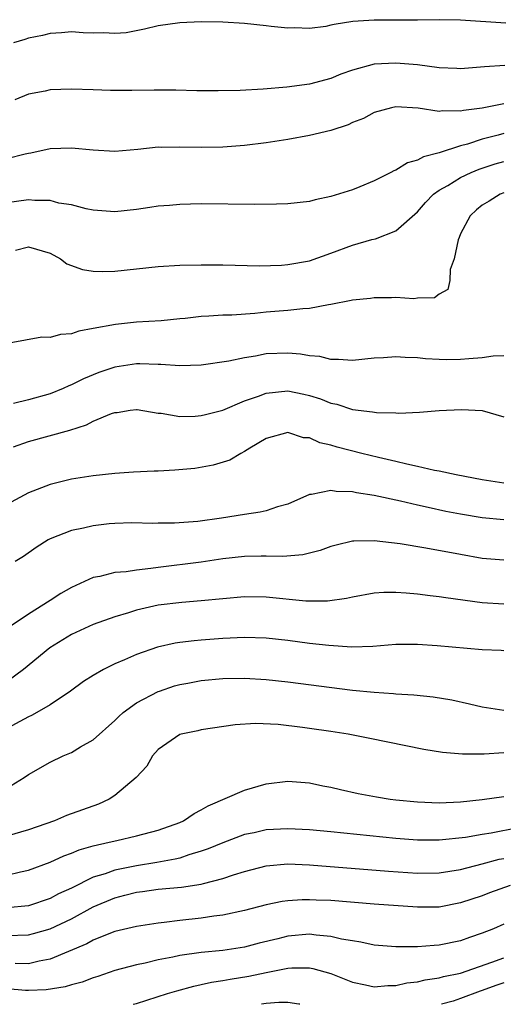
# Model space of a CAD drawing. Units: inches. Extents: x 2643000 to 2646000, y 1503000 to 1506000.
# Drawn here: x 2643782 to 2643827, y 1503000 to 1503091 of the extents above; entities that cross this region are included whole.
import ezdxf

# ---------------------------------------------------------------- set-up
doc = ezdxf.new("R2010")
doc.units = ezdxf.units.IN
doc.header["$MEASUREMENT"] = 0
doc.layers.add('LD26431503_2ft', color=91, linetype='Continuous')

msp = doc.modelspace()

# ---------------------------------------------------------------- linework, layer by layer
at = {"layer": 'LD26431503_2ft'}
for points, elevation in [([(2643827.173, 1503090.827), (2643823, 1503091.102), (2643821, 1503091.149), (2643819, 1503091.102), (2643817, 1503091.094), (2643815, 1503091.111), (2643813.025, 1503090.975), (2643811.286, 1503090.714), (2643811, 1503090.628), (2643810.525, 1503090.525), (2643809, 1503090.343), (2643807.612, 1503090.388), (2643807, 1503090.355), (2643805.466, 1503090.534), (2643805, 1503090.566), (2643803, 1503090.79), (2643801, 1503090.922), (2643799, 1503090.948), (2643797, 1503090.855), (2643795, 1503090.575), (2643793.732, 1503090.268), (2643792.059, 1503089.941), (2643791, 1503089.861), (2643789.946, 1503089.946), (2643789, 1503089.917), (2643788.06, 1503089.94), (2643787, 1503090.019), (2643786.065, 1503089.935), (2643785, 1503089.876), (2643784.303, 1503089.697), (2643783, 1503089.445), (2643782.679, 1503089.321), (2643781.602, 1503089)], 8950), ([(2643827.086, 1503086.914), (2643825.208, 1503086.792), (2643823, 1503086.604), (2643822.638, 1503086.638), (2643821, 1503086.698), (2643819, 1503086.968), (2643817, 1503087.136), (2643815, 1503087.026), (2643813, 1503086.489), (2643811.898, 1503086.102), (2643811, 1503085.713), (2643809, 1503085.177), (2643806.907, 1503084.907), (2643804.73, 1503084.73), (2643802.607, 1503084.607), (2643800.55, 1503084.55), (2643798.576, 1503084.576), (2643796.635, 1503084.635), (2643794.635, 1503084.636), (2643792.583, 1503084.583), (2643790.583, 1503084.583), (2643789, 1503084.655), (2643787, 1503084.722), (2643785, 1503084.642), (2643784.539, 1503084.539), (2643783, 1503084.253), (2643781.742, 1503083.742)], 8952), ([(2643827, 1503083.352), (2643825, 1503082.96), (2643823.254, 1503082.746), (2643823, 1503082.672), (2643821.291, 1503082.709), (2643821, 1503082.654), (2643819.054, 1503082.945), (2643817, 1503083.081), (2643816.607, 1503083), (2643815, 1503082.559), (2643814.001, 1503081.999), (2643813, 1503081.62), (2643812.579, 1503081.421), (2643811, 1503080.906), (2643809, 1503080.418), (2643807, 1503080.051), (2643805, 1503079.735), (2643803, 1503079.491), (2643801.377, 1503079.377), (2643801, 1503079.337), (2643799, 1503079.303), (2643797, 1503079.361), (2643795.324, 1503079.324), (2643795, 1503079.334), (2643793.118, 1503079.118), (2643791, 1503078.941), (2643789, 1503079.063), (2643787, 1503079.262), (2643785, 1503079.196), (2643783.211, 1503078.79), (2643783, 1503078.768), (2643782.71, 1503078.71), (2643781, 1503078.26)], 8954), ([(2643827, 1503080.62), (2643826.46, 1503080.46), (2643825, 1503080.084), (2643823.631, 1503079.631), (2643823, 1503079.47), (2643821, 1503078.836), (2643819.546, 1503078.454), (2643819, 1503078.14), (2643818.095, 1503077.905), (2643817, 1503077.222), (2643816.83, 1503077.17), (2643816.528, 1503077), (2643815, 1503076.219), (2643813.662, 1503075.662), (2643813, 1503075.408), (2643811, 1503074.774), (2643809.523, 1503074.477), (2643809, 1503074.331), (2643807, 1503074.106), (2643805.943, 1503074.057), (2643803.963, 1503074.037), (2643799, 1503074.096), (2643797, 1503074.051), (2643796.044, 1503073.957), (2643795, 1503073.878), (2643794.247, 1503073.753), (2643793, 1503073.575), (2643791, 1503073.355), (2643789, 1503073.526), (2643788.355, 1503073.645), (2643787, 1503074.021), (2643785.826, 1503074.174), (2643785, 1503074.396), (2643783.579, 1503074.421), (2643783, 1503074.479), (2643781, 1503074.195)], 8956), ([(2643781.81, 1503069.81), (2643783, 1503070.107), (2643785, 1503069.539), (2643785.961, 1503069), (2643786.559, 1503068.559), (2643788.011, 1503068.011), (2643789, 1503067.879), (2643789.851, 1503067.851), (2643791, 1503067.883), (2643795, 1503068.303), (2643797, 1503068.428), (2643799, 1503068.464), (2643801, 1503068.442), (2643804.372, 1503068.372), (2643806.435, 1503068.435), (2643807, 1503068.479), (2643809, 1503068.829), (2643811, 1503069.528), (2643813, 1503070.269), (2643814.795, 1503070.795), (2643815.131, 1503070.869), (2643817, 1503071.598), (2643819, 1503073.361), (2643819.759, 1503074.241), (2643820.483, 1503075), (2643821, 1503075.356), (2643821.805, 1503075.805), (2643823, 1503076.534), (2643823.975, 1503077), (2643824.702, 1503077.298), (2643826.208, 1503077.792), (2643827, 1503078.032)], 8958), ([(2643827, 1503075.128), (2643826.67, 1503075), (2643825.645, 1503074.355), (2643825, 1503073.972), (2643824.462, 1503073.538), (2643823.87, 1503073), (2643823, 1503071.314), (2643822.849, 1503071), (2643822.756, 1503070.756), (2643822.412, 1503069), (2643822.028, 1503068.028), (2643822.002, 1503067), (2643821.815, 1503066.185), (2643821, 1503065.75), (2643820.587, 1503065.413), (2643819, 1503065.376), (2643818.682, 1503065.318), (2643817, 1503065.435), (2643816.594, 1503065.406), (2643815, 1503065.413), (2643814.65, 1503065.35), (2643813, 1503065.189), (2643812.859, 1503065.141), (2643811, 1503064.772), (2643810.757, 1503064.757), (2643809, 1503064.409), (2643808.392, 1503064.392), (2643807, 1503064.22), (2643805, 1503064.067), (2643803.961, 1503063.961), (2643801.809, 1503063.809), (2643801, 1503063.785), (2643799.697, 1503063.697), (2643799, 1503063.677), (2643797.501, 1503063.501), (2643797, 1503063.465), (2643795.282, 1503063.282), (2643793, 1503063.135), (2643791.062, 1503062.938), (2643789, 1503062.549), (2643787.671, 1503062.329), (2643787, 1503062.081), (2643785.979, 1503062.021), (2643785, 1503061.729), (2643784.253, 1503061.747), (2643781.208, 1503061.208)], 8960), ([(2643827, 1503060.046), (2643826.003, 1503060.003), (2643825, 1503059.839), (2643823.761, 1503059.761), (2643823, 1503059.691), (2643821.671, 1503059.671), (2643821, 1503059.679), (2643819.744, 1503059.744), (2643819, 1503059.837), (2643817.865, 1503059.865), (2643817, 1503059.951), (2643815.845, 1503059.845), (2643815, 1503059.808), (2643813, 1503059.592), (2643811.695, 1503059.695), (2643811, 1503059.69), (2643809.962, 1503059.962), (2643809, 1503060.046), (2643808.192, 1503060.192), (2643807, 1503060.288), (2643805, 1503060.21), (2643804.003, 1503060.003), (2643803, 1503059.859), (2643801.541, 1503059.541), (2643799, 1503059.172), (2643797, 1503059.094), (2643795.243, 1503059.243), (2643795, 1503059.233), (2643793.297, 1503059.297), (2643793, 1503059.291), (2643791, 1503058.99), (2643789.514, 1503058.486), (2643788.091, 1503057.909), (2643787, 1503057.338), (2643786.748, 1503057.252), (2643786.218, 1503057), (2643785, 1503056.507), (2643783, 1503055.951), (2643781.621, 1503055.621)], 8962), ([(2643781.606, 1503051.606), (2643783, 1503052.114), (2643786.841, 1503053.159), (2643788.363, 1503053.636), (2643789, 1503053.968), (2643790.689, 1503054.689), (2643791, 1503054.788), (2643791.205, 1503054.795), (2643792.427, 1503055), (2643793, 1503055.075), (2643793.067, 1503055.067), (2643795, 1503054.722), (2643795.287, 1503054.713), (2643797, 1503054.409), (2643798.434, 1503054.434), (2643799, 1503054.497), (2643799.39, 1503054.61), (2643801, 1503055.008), (2643803, 1503055.852), (2643804.304, 1503056.304), (2643805, 1503056.588), (2643807, 1503056.793), (2643808.487, 1503056.487), (2643809, 1503056.365), (2643810.039, 1503056.039), (2643811, 1503055.643), (2643811.546, 1503055.547), (2643813, 1503055.07), (2643814.851, 1503054.851), (2643815.226, 1503054.774), (2643817, 1503054.757), (2643817.267, 1503054.734), (2643819.182, 1503054.818), (2643821, 1503054.968), (2643823.074, 1503055.074), (2643825, 1503054.965), (2643827, 1503054.381)], 8964), ([(2643827, 1503048.242), (2643825, 1503048.537), (2643822.572, 1503049), (2643821, 1503049.362), (2643820.574, 1503049.425), (2643819, 1503049.801), (2643818.004, 1503049.995), (2643817, 1503050.244), (2643815.384, 1503050.616), (2643813.84, 1503051), (2643811.577, 1503051.577), (2643811, 1503051.771), (2643809.981, 1503051.981), (2643809, 1503052.427), (2643808.451, 1503052.451), (2643807, 1503052.923), (2643805, 1503052.393), (2643803.481, 1503051.481), (2643803, 1503051.168), (2643802.652, 1503051), (2643801.628, 1503050.372), (2643800.098, 1503049.902), (2643798.389, 1503049.611), (2643796.547, 1503049.453), (2643795, 1503049.364), (2643794.633, 1503049.367), (2643792.724, 1503049.276), (2643791, 1503049.14), (2643789, 1503048.92), (2643787, 1503048.617), (2643785, 1503048.129), (2643783, 1503047.348), (2643780.153, 1503045.847)], 8966), ([(2643827, 1503044.846), (2643825, 1503045.038), (2643823, 1503045.372), (2643821.633, 1503045.632), (2643820.003, 1503045.997), (2643819, 1503046.204), (2643817.424, 1503046.576), (2643815, 1503047.093), (2643813.347, 1503047.347), (2643813, 1503047.432), (2643811.471, 1503047.471), (2643811, 1503047.554), (2643809.187, 1503047.186), (2643809, 1503047.184), (2643807, 1503046.311), (2643806.056, 1503046.056), (2643805, 1503045.681), (2643804.451, 1503045.549), (2643803, 1503045.348), (2643800.88, 1503045), (2643798.691, 1503044.691), (2643796.529, 1503044.529), (2643795, 1503044.537), (2643794.525, 1503044.525), (2643792.564, 1503044.564), (2643791, 1503044.523), (2643790.477, 1503044.477), (2643789, 1503044.308), (2643788.089, 1503044.089), (2643787, 1503043.862), (2643785, 1503043.096), (2643784.818, 1503043), (2643783.713, 1503042.287), (2643782.532, 1503041.468), (2643781.757, 1503041)], 8968), ([(2643827, 1503041.118), (2643825, 1503041.276), (2643823, 1503041.625), (2643819.776, 1503042.224), (2643817.387, 1503042.613), (2643815, 1503042.894), (2643813.122, 1503042.878), (2643813, 1503042.865), (2643811.481, 1503042.519), (2643811, 1503042.378), (2643809.993, 1503042.007), (2643808.403, 1503041.597), (2643806.546, 1503041.454), (2643805, 1503041.498), (2643804.528, 1503041.472), (2643803, 1503041.457), (2643801, 1503041.225), (2643799, 1503040.933), (2643795, 1503040.44), (2643794.335, 1503040.335), (2643793, 1503040.195), (2643792.036, 1503040.036), (2643791, 1503039.968), (2643789.615, 1503039.615), (2643789, 1503039.52), (2643787, 1503038.591), (2643785.985, 1503038.015), (2643785, 1503037.372), (2643784.763, 1503037.237), (2643784.435, 1503037), (2643783, 1503036.11), (2643781.134, 1503034.866)], 8970), ([(2643827, 1503037.048), (2643825, 1503037.153), (2643821.615, 1503037.615), (2643821, 1503037.715), (2643820.173, 1503037.827), (2643819, 1503037.956), (2643817.942, 1503038.058), (2643817, 1503038.115), (2643815.889, 1503038.111), (2643815, 1503038.053), (2643813, 1503037.697), (2643812.443, 1503037.557), (2643810.682, 1503037.319), (2643808.672, 1503037.328), (2643805, 1503037.675), (2643803, 1503037.708), (2643801, 1503037.546), (2643799, 1503037.345), (2643797.208, 1503037.208), (2643795, 1503036.948), (2643793, 1503036.494), (2643792.248, 1503036.248), (2643791, 1503035.885), (2643789, 1503035.162), (2643787, 1503034.228), (2643784.986, 1503033.014), (2643782.543, 1503031), (2643781, 1503029.853)], 8972), ([(2643827, 1503032.73), (2643826.753, 1503032.754), (2643825, 1503032.801), (2643820.812, 1503033.188), (2643819, 1503033.314), (2643817, 1503033.308), (2643814.863, 1503033.136), (2643812.924, 1503033.076), (2643810.795, 1503033.205), (2643809, 1503033.408), (2643807, 1503033.664), (2643805, 1503033.882), (2643803, 1503033.954), (2643801, 1503033.859), (2643799, 1503033.704), (2643798.351, 1503033.649), (2643797, 1503033.496), (2643796.572, 1503033.428), (2643794.937, 1503033.063), (2643793, 1503032.381), (2643791.876, 1503031.876), (2643791, 1503031.51), (2643789.943, 1503031), (2643789, 1503030.447), (2643788.11, 1503029.89), (2643786.891, 1503029), (2643785, 1503027.712), (2643783.786, 1503027), (2643783.278, 1503026.722), (2643783, 1503026.61), (2643780.664, 1503025.336)], 8974), ([(2643781, 1503019.994), (2643782.608, 1503021), (2643783, 1503021.286), (2643785, 1503022.425), (2643786.213, 1503023), (2643787, 1503023.323), (2643787.823, 1503023.823), (2643789, 1503024.497), (2643791, 1503026.276), (2643791.357, 1503026.643), (2643791.77, 1503027), (2643793, 1503027.895), (2643795, 1503028.953), (2643795.129, 1503029), (2643796.518, 1503029.482), (2643797, 1503029.615), (2643797.737, 1503029.737), (2643799, 1503029.986), (2643801, 1503030.16), (2643803, 1503030.196), (2643805, 1503030.081), (2643807, 1503029.852), (2643813, 1503029.086), (2643815, 1503028.884), (2643816.776, 1503028.776), (2643817, 1503028.748), (2643818.663, 1503028.663), (2643820.466, 1503028.466), (2643822.178, 1503028.178), (2643823.824, 1503027.824), (2643825, 1503027.545), (2643827, 1503027.215)], 8976), ([(2643827, 1503023.272), (2643825.17, 1503023.17), (2643823.164, 1503023.164), (2643821.306, 1503023.306), (2643819.591, 1503023.592), (2643814.608, 1503024.608), (2643812.579, 1503025), (2643811, 1503025.252), (2643809, 1503025.542), (2643808.371, 1503025.629), (2643806.106, 1503025.894), (2643804.011, 1503025.989), (2643802.129, 1503025.871), (2643799, 1503025.41), (2643798.681, 1503025.319), (2643797.122, 1503025), (2643797, 1503024.962), (2643795, 1503023.58), (2643794.471, 1503023), (2643793.946, 1503022.054), (2643792.962, 1503021), (2643791, 1503019.34), (2643790.478, 1503019), (2643789.475, 1503018.525), (2643786.535, 1503017.466), (2643785.406, 1503017), (2643783, 1503016.164), (2643781, 1503015.553)], 8978), ([(2643781, 1503011.941), (2643782.271, 1503012.271), (2643783, 1503012.428), (2643785, 1503013.154), (2643786.261, 1503013.739), (2643787, 1503014.005), (2643787.689, 1503014.311), (2643789, 1503014.681), (2643790.485, 1503015), (2643791.172, 1503015.171), (2643793, 1503015.581), (2643795, 1503016.12), (2643797, 1503016.844), (2643797.342, 1503017), (2643798.332, 1503017.668), (2643799, 1503017.995), (2643799.631, 1503018.368), (2643803, 1503019.825), (2643805, 1503020.41), (2643807, 1503020.659), (2643809, 1503020.509), (2643810.238, 1503020.238), (2643811, 1503020.09), (2643811.871, 1503019.871), (2643813.519, 1503019.519), (2643815.206, 1503019.206), (2643816.479, 1503019), (2643817, 1503018.933), (2643819, 1503018.73), (2643821, 1503018.66), (2643823, 1503018.757), (2643825, 1503018.961), (2643827, 1503019.235)], 8980), ([(2643828.329, 1503016.329), (2643825.839, 1503015.839), (2643825, 1503015.716), (2643823.439, 1503015.439), (2643821, 1503015.185), (2643819, 1503015.186), (2643817, 1503015.341), (2643811, 1503015.956), (2643809, 1503016.147), (2643807, 1503016.257), (2643805, 1503016.141), (2643803.882, 1503015.882), (2643803, 1503015.706), (2643801, 1503014.952), (2643799.62, 1503014.38), (2643799, 1503014.166), (2643797.833, 1503013.833), (2643797, 1503013.543), (2643796.577, 1503013.424), (2643794.884, 1503013.116), (2643793, 1503012.823), (2643791, 1503012.432), (2643790.088, 1503012.088), (2643789, 1503011.768), (2643787, 1503010.763), (2643785.78, 1503010.22), (2643785, 1503009.8), (2643783, 1503009.125), (2643781, 1503008.929)], 8982), ([(2643781, 1503006.367), (2643783, 1503006.438), (2643783.455, 1503006.545), (2643785, 1503006.986), (2643787, 1503007.922), (2643789, 1503009.024), (2643791, 1503009.872), (2643791.91, 1503010.091), (2643793, 1503010.385), (2643793.555, 1503010.445), (2643795, 1503010.646), (2643797.158, 1503010.842), (2643799, 1503011.132), (2643799.193, 1503011.193), (2643801, 1503011.644), (2643801.982, 1503011.982), (2643803, 1503012.285), (2643805, 1503012.814), (2643807, 1503013.003), (2643809, 1503012.924), (2643816.329, 1503012.329), (2643819, 1503012.135), (2643821, 1503012.169), (2643823, 1503012.494), (2643825, 1503013.001), (2643826.579, 1503013.421), (2643827, 1503013.501)], 8984), ([(2643827.594, 1503011), (2643825.684, 1503010.316), (2643825, 1503010.055), (2643823, 1503009.385), (2643821, 1503009.008), (2643819, 1503008.989), (2643815, 1503009.28), (2643811, 1503009.596), (2643809.639, 1503009.639), (2643809, 1503009.676), (2643808.331, 1503009.669), (2643807, 1503009.576), (2643806.493, 1503009.507), (2643805, 1503009.197), (2643803, 1503008.684), (2643801, 1503008.265), (2643800.165, 1503008.165), (2643799, 1503007.978), (2643797, 1503007.745), (2643795.559, 1503007.559), (2643795, 1503007.513), (2643793, 1503007.211), (2643791, 1503006.729), (2643790.583, 1503006.583), (2643789, 1503005.941), (2643788.407, 1503005.593), (2643785, 1503004.172), (2643783.986, 1503003.986), (2643783, 1503003.75), (2643781.782, 1503003.782)], 8986), ([(2643827, 1503007.408), (2643826.032, 1503007), (2643825, 1503006.594), (2643823.812, 1503006.188), (2643823, 1503005.877), (2643821, 1503005.46), (2643820.551, 1503005.449), (2643819, 1503005.31), (2643818.671, 1503005.328), (2643817, 1503005.317), (2643815, 1503005.484), (2643813.764, 1503005.764), (2643813, 1503005.867), (2643811.963, 1503006.037), (2643811, 1503006.29), (2643809.613, 1503006.387), (2643809, 1503006.479), (2643807, 1503006.312), (2643806.073, 1503006.073), (2643804.339, 1503005.661), (2643803, 1503005.294), (2643800.979, 1503004.979), (2643799, 1503004.797), (2643797, 1503004.52), (2643796.376, 1503004.376), (2643795, 1503004.115), (2643793.813, 1503003.813), (2643793, 1503003.642), (2643791, 1503003.119), (2643789.415, 1503002.585), (2643789, 1503002.461), (2643787.958, 1503002.042), (2643787, 1503001.818), (2643786.388, 1503001.612), (2643784.645, 1503001.355), (2643783, 1503001.281), (2643782.713, 1503001.287), (2643781, 1503001.447)], 8988), ([(2643792.687, 1503000), (2643793, 1503000.083), (2643795.872, 1503001), (2643796.74, 1503001.26), (2643798.307, 1503001.693), (2643799, 1503001.824), (2643799.944, 1503002.056), (2643801, 1503002.194), (2643801.662, 1503002.338), (2643803.396, 1503002.605), (2643805, 1503002.949), (2643807, 1503003.345), (2643807.373, 1503003.373), (2643809, 1503003.38), (2643809.329, 1503003.329), (2643811, 1503002.856), (2643813, 1503002.041), (2643814.185, 1503001.815), (2643815, 1503001.62), (2643816.253, 1503001.747), (2643817, 1503001.731), (2643818.015, 1503001.985), (2643819, 1503002.078), (2643819.726, 1503002.274), (2643821, 1503002.45), (2643821.425, 1503002.575), (2643823, 1503002.889), (2643825.894, 1503003.894), (2643827, 1503004.308)], 8990), ([(2643827, 1503001.991), (2643826.247, 1503001.754), (2643825, 1503001.266), (2643824.795, 1503001.204), (2643823, 1503000.53), (2643822.306, 1503000.306), (2643821.234, 1503000)], 8992), ([(2643808.131, 1503000), (2643808.026, 1503000.026), (2643807, 1503000.17), (2643806.177, 1503000.177), (2643805, 1503000.084), (2643804.58, 1503000)], 8992)]:
    msp.add_lwpolyline(points, dxfattribs=dict(at, elevation=elevation))

doc.saveas('drawing.dxf')
